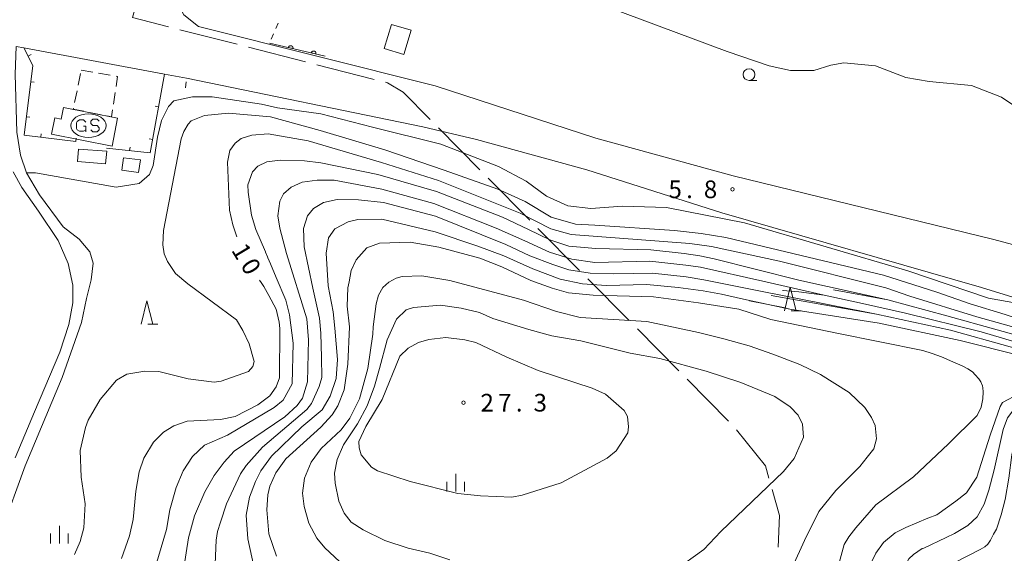
# Model space of a CAD drawing. Units: millimetres. Extents: x -82000 to -80000, y 31500 to 33000.
# Drawn here: x -81533 to -81324, y 32403 to 32516 of the extents above; entities that cross this region are included whole.
import ezdxf

# ---------------------------------------------------------------- set-up
doc = ezdxf.new("R2010")
doc.units = ezdxf.units.MM
for name, color, linetype, lineweight in [('110600_大字・町・丁目界', 7, 'Continuous', 20), ('210100_道路縁（街区線）', 7, 'Continuous', 15), ('300100_普通建物', 7, 'Continuous', 15), ('300300_普通無壁舎', 7, 'Continuous', 9), ('356000_ガソリンスタンド', 7, 'Continuous', 20), ('611000_被覆(直)', 7, 'Continuous', 20), ('614000_塀', 7, 'Continuous', 20), ('630100_植生界', 7, 'Continuous', 9), ('633100_広葉樹林', 7, 'Continuous', 9), ('633200_針葉樹林', 7, 'Continuous', 9), ('633400_荒地', 7, 'Continuous', 9), ('710100_等高線（計曲線）', 7, 'Continuous', 20), ('710107_等高線（計曲線）（注記）', 7, 'Continuous', 0), ('710200_等高線（主曲線）', 7, 'Continuous', 9), ('731200_図化機測定による標高点', 7, 'Continuous', 20), ('731207_図化機測定による標高点（注記）', 7, 'Continuous', 20)]:
    doc.layers.add(name, color=color, linetype=linetype, lineweight=lineweight)
doc.styles.add('Style-WORKING', font='txt')

msp = doc.modelspace()

# ---------------------------------------------------------------- linework, layer by layer
at = {"layer": '110600_大字・町・丁目界'}
for p, q in [((-81486.89, 32511.21), (-81499, 32514.311)), ((-81472.359, 32507.489), (-81484.469, 32510.59)), ((-81457.828, 32503.767), (-81469.938, 32506.868)), ((-81435.356, 32484.563), (-81444.143, 32493.453)), ((-81424.812, 32473.894), (-81433.599, 32482.784)), ((-81414.268, 32463.225), (-81423.055, 32472.115)), ((-81403.725, 32452.556), (-81412.511, 32461.446)), ((-81393.181, 32441.887), (-81401.967, 32450.777)), ((-81382.637, 32431.218), (-81391.423, 32440.108))]:
    msp.add_line(p, q, dxfattribs=at)
at = {"layer": '110600_大字・町・丁目界', "flags": 128}
for points in [[(-81501.421, 32514.931), (-81509.03, 32516.88), (-81507.809, 32521.363)], [(-81445.9, 32495.232), (-81451.65, 32501.05), (-81454.95, 32503.03), (-81455.407, 32503.147)], [(-81374.08, 32419.136), (-81374.81, 32421.73), (-81380.971, 32429.358)], [(-81372.133, 32404.452), (-81371.84, 32411.18), (-81373.402, 32416.729)]]:
    msp.add_lwpolyline(points, dxfattribs=at)
at = {"layer": '210100_道路縁（街区線）', "flags": 128}
for points in [[(-81495.07, 32514.95), (-81498.15, 32517.44), (-81499.87, 32520.68), (-81499.94, 32525.91), (-81499.63, 32528.83), (-81492.77, 32554.05), (-81483.9, 32588.44), (-81461.96, 32671.53), (-81454.41, 32697.46), (-81452.2, 32697.94), (-81286.76, 32656.59), (-81301.93, 32595.01), (-81310.39, 32560.87), (-81311.02, 32558.34)], [(-81245.68, 32450.3), (-81256.84, 32451.97), (-81279.8, 32457.31), (-81326.37, 32469.74), (-81381.67, 32483.26), (-81410.77, 32491.31), (-81444.83, 32502.41), (-81495.07, 32514.95)], [(-81558.31, 32347.6), (-81548.63, 32375.2), (-81542.25, 32391.32), (-81536.83, 32407.85), (-81531.8, 32421.7), (-81523.95, 32440.45), (-81519.88, 32452.13), (-81518.81, 32457.22), (-81517.82, 32461.2), (-81517.39, 32464.76), (-81518.11, 32467.17), (-81520.38, 32469.87), (-81523.79, 32472.43), (-81528.82, 32479.26), (-81531.57, 32483.89), (-81532.83, 32487.7), (-81533.63, 32492.53), (-81533.92, 32504.89), (-81533.72, 32510.74), (-81532.13, 32510.44), (-81502.26, 32504.87), (-81497.63, 32504)], [(-81239.3, 32436.36), (-81258.94, 32439.62), (-81282.43, 32445.22), (-81328.97, 32459.56), (-81384.07, 32475.43), (-81412.72, 32484.59), (-81436.08, 32491.03), (-81447.45, 32493.67), (-81497.63, 32504)], [(-81534.35, 32484.13), (-81532.56, 32480.84), (-81528.98, 32475.75), (-81524.86, 32469.59), (-81522.72, 32464.67), (-81521.72, 32460.05), (-81521.72, 32456.31), (-81522.56, 32451.76), (-81524.46, 32445.87), (-81529.83, 32433.2), (-81533.95, 32423.42)]]:
    msp.add_lwpolyline(points, dxfattribs=at)
at = {"layer": '300100_普通建物', "flags": 128}
for points in [[(-81455.66, 32510.29), (-81454.16, 32515.44), (-81449.99, 32514.22), (-81451.49, 32509.07), (-81455.66, 32510.29)], [(-81523.67, 32497.82), (-81512.22, 32495.55), (-81513.39, 32489.61), (-81526.24, 32492.15), (-81525.56, 32495.59), (-81524.17, 32495.31), (-81523.67, 32497.82)], [(-81520.5, 32488.98), (-81520.76, 32486.35), (-81514.77, 32485.8), (-81514.54, 32488.5), (-81520.5, 32488.98)], [(-81510.98, 32487.14), (-81507.4, 32486.66), (-81507.76, 32484), (-81511.34, 32484.48), (-81510.98, 32487.14)]]:
    msp.add_lwpolyline(points, dxfattribs=at)
at = {"layer": '300300_普通無壁舎'}
for p, q in [((-81520.582, 32502.554), (-81520.082, 32505.004)), ((-81519.94, 32505.7), (-81517.476, 32505.279)), ((-81516.244, 32505.068), (-81513.779, 32504.647)), ((-81521.332, 32498.88), (-81520.832, 32501.329)), ((-81512.736, 32501.001), (-81513.114, 32498.53)), ((-81515.735, 32496.248), (-81518.187, 32496.736))]:
    msp.add_line(p, q, dxfattribs=at)
at = {"layer": '300300_普通無壁舎', "flags": 128}
for points in [[(-81512.547, 32504.436), (-81512.22, 32504.38), (-81512.548, 32502.237)], [(-81519.413, 32496.979), (-81521.63, 32497.42), (-81521.582, 32497.655)], [(-81513.303, 32497.294), (-81513.53, 32495.81), (-81514.509, 32496.005)]]:
    msp.add_lwpolyline(points, dxfattribs=at)
at = {"layer": '356000_ガソリンスタンド'}
for p, q in [((-81520.77, 32494.85), (-81520.32, 32495.15)), ((-81520.32, 32495.15), (-81519.42, 32495.15)), ((-81519.42, 32495.15), (-81518.97, 32494.7)), ((-81519.42, 32493.8), (-81518.97, 32493.8)), ((-81518.97, 32493.8), (-81518.97, 32493.05)), ((-81520.32, 32492.75), (-81520.77, 32493.05)), ((-81519.42, 32492.75), (-81520.32, 32492.75)), ((-81518.97, 32493.05), (-81519.42, 32492.75)), ((-81518.97, 32493.05), (-81518.97, 32492.6))]:
    msp.add_line(p, q, dxfattribs=at)
at = {"layer": '356000_ガソリンスタンド', "flags": 128}
for points in [[(-81520.77, 32493.05), (-81520.92, 32493.35), (-81520.92, 32494.55), (-81520.77, 32494.85)], [(-81517.9, 32493.028), (-81517.478, 32492.6), (-81516.58, 32492.6), (-81516.132, 32493.028), (-81516.132, 32493.472), (-81516.58, 32493.962), (-81517.478, 32493.962), (-81517.9, 32494.428), (-81517.9, 32494.872), (-81517.478, 32495.3), (-81516.58, 32495.3), (-81516.132, 32494.872)]]:
    msp.add_lwpolyline(points, dxfattribs=at)
at = {"layer": '356000_ガソリンスタンド'}
msp.add_ellipse((-81518.42, 32493.95), major_axis=(-3.749625, 0), ratio=0.6666666667, dxfattribs=at)
at = {"layer": '611000_被覆(直)'}
msp.add_line((-81468.21, 32508.72), (-81480.03, 32511.45), dxfattribs=at)
at = {"layer": '611000_被覆(直)', "flags": 128}
for points in [[(-81475.03, 32510.295), (-81475.022, 32510.339), (-81475.019, 32510.382), (-81475.018, 32510.425), (-81475.021, 32510.469), (-81475.029, 32510.511), (-81475.039, 32510.554), (-81475.054, 32510.595), (-81475.072, 32510.634), (-81475.093, 32510.673), (-81475.119, 32510.709), (-81475.146, 32510.743), (-81475.177, 32510.773), (-81475.21, 32510.802), (-81475.245, 32510.827), (-81475.283, 32510.849), (-81475.322, 32510.868), (-81475.363, 32510.883), (-81475.405, 32510.895), (-81475.448, 32510.903), (-81475.492, 32510.907), (-81475.535, 32510.907), (-81475.578, 32510.904), (-81475.621, 32510.897), (-81475.664, 32510.886), (-81475.705, 32510.872), (-81475.744, 32510.853), (-81475.783, 32510.832), (-81475.819, 32510.807), (-81475.853, 32510.78), (-81475.883, 32510.749), (-81475.912, 32510.715), (-81475.937, 32510.68), (-81475.959, 32510.642), (-81475.977, 32510.603), (-81475.993, 32510.563), (-81476.005, 32510.52)], [(-81476.005, 32510.52), (-81475.03, 32510.295)], [(-81470.159, 32509.17), (-81470.151, 32509.213), (-81470.147, 32509.257), (-81470.146, 32509.3), (-81470.149, 32509.343), (-81470.157, 32509.386), (-81470.168, 32509.429), (-81470.182, 32509.47), (-81470.2, 32509.509), (-81470.221, 32509.548), (-81470.247, 32509.584), (-81470.274, 32509.617), (-81470.305, 32509.648), (-81470.338, 32509.676), (-81470.373, 32509.702), (-81470.411, 32509.724), (-81470.45, 32509.742), (-81470.491, 32509.758), (-81470.533, 32509.77), (-81470.577, 32509.778), (-81470.62, 32509.782), (-81470.663, 32509.782), (-81470.707, 32509.779), (-81470.75, 32509.771), (-81470.792, 32509.761), (-81470.833, 32509.747), (-81470.872, 32509.728), (-81470.911, 32509.707), (-81470.947, 32509.682), (-81470.981, 32509.655), (-81471.012, 32509.624), (-81471.04, 32509.59), (-81471.065, 32509.555), (-81471.087, 32509.517), (-81471.106, 32509.478), (-81471.121, 32509.438), (-81471.133, 32509.395)], [(-81471.133, 32509.395), (-81470.159, 32509.17)]]:
    msp.add_lwpolyline(points, dxfattribs=at)
at = {"layer": '614000_塀'}
for p, q in [((-81531.216, 32508.683), (-81530.551, 32509.029)), ((-81502.26, 32504.87), (-81502.998, 32505.004)), ((-81530.63, 32503.24), (-81529.886, 32503.146)), ((-81503.52, 32497.951), (-81504.257, 32498.085)), ((-81531.574, 32495.8), (-81530.83, 32495.705)), ((-81528.536, 32491.465), (-81528.447, 32492.21)), ((-81521.09, 32490.57), (-81521, 32491.315)), ((-81504.779, 32491.032), (-81505.517, 32491.166)), ((-81509.672, 32488.645), (-81509.591, 32489.39))]:
    msp.add_line(p, q, dxfattribs=at)
at = {"layer": '614000_塀', "flags": 128}
for points in [[(-81521.09, 32490.57), (-81532.07, 32491.89), (-81530.19, 32506.71), (-81532.13, 32510.44)], [(-81502.26, 32504.87), (-81505.3, 32488.17), (-81514.6, 32489.18)]]:
    msp.add_lwpolyline(points, dxfattribs=at)
at = {"layer": '630100_植生界'}
for p, q in [((-81478.146, 32515.724), (-81478.65, 32514.58)), ((-81479.155, 32513.436), (-81479.659, 32512.293)), ((-81497.8, 32501.96), (-81497.696, 32503.206))]:
    msp.add_line(p, q, dxfattribs=at)
at = {"layer": '633100_広葉樹林'}
msp.add_line((-81378.29, 32503.53), (-81376.623, 32503.53), dxfattribs=at)
msp.add_circle((-81378.29, 32504.78), 1.249875, dxfattribs=at)
at = {"layer": '633200_針葉樹林'}
for p, q in [((-81369.342, 32454.66), (-81367.258, 32454.66)), ((-81505.782, 32451.77), (-81503.698, 32451.77))]:
    msp.add_line(p, q, dxfattribs=at)
at = {"layer": '633200_針葉樹林', "flags": 128}
for points in [[(-81370.8, 32454.66), (-81369.55, 32459.66), (-81368.3, 32454.66)], [(-81507.24, 32451.77), (-81505.99, 32456.77), (-81504.74, 32451.77)]]:
    msp.add_lwpolyline(points, dxfattribs=at)
at = {"layer": '633400_荒地'}
for p, q in [((-81440.51, 32416.265), (-81440.51, 32420.015)), ((-81442.384, 32416.265), (-81442.384, 32418.365)), ((-81438.634, 32416.265), (-81438.634, 32418.365)), ((-81524.58, 32405.275), (-81524.58, 32409.025)), ((-81526.454, 32405.275), (-81526.454, 32407.375)), ((-81522.704, 32405.275), (-81522.704, 32407.375))]:
    msp.add_line(p, q, dxfattribs=at)
at = {"layer": '710100_等高線（計曲線）', "flags": 128}
for points in [[(-81486.9, 32470.36), (-81487.8, 32472.89), (-81488.51, 32475.98), (-81488.91, 32486.21), (-81488.43, 32488.66), (-81487.32, 32490.25), (-81485.98, 32491.2), (-81483.76, 32491.92), (-81480.27, 32492.23), (-81471.78, 32490.73), (-81456.25, 32486.1), (-81444.18, 32482.27), (-81426.87, 32475.33), (-81420.33, 32472.01), (-81416, 32470.8), (-81390.85, 32468.89), (-81386.22, 32468.29), (-81371.82, 32465.2), (-81349.31, 32459.49), (-81344.16, 32457.76)], [(-81478.52, 32402.57), (-81480.11, 32407.32), (-81480.59, 32412.4), (-81480.35, 32415.57), (-81479.95, 32417.39), (-81478.68, 32420.25), (-81476.54, 32423.18), (-81469.09, 32429.92), (-81466.71, 32432.53), (-81465.52, 32434.44), (-81464.17, 32437.85), (-81463.38, 32443.32), (-81463.06, 32451.24), (-81463.54, 32455.61), (-81463.38, 32459.49), (-81463.14, 32460.76), (-81462.67, 32463.22), (-81461.64, 32465.44), (-81459.34, 32467.97), (-81456.64, 32469), (-81450.14, 32469.24), (-81444.12, 32468.13), (-81435.4, 32465.83), (-81430.69, 32463.96), (-81424.56, 32461.04), (-81420.03, 32459.43), (-81416.61, 32458.43), (-81411.37, 32457.93), (-81398.59, 32457.62), (-81389.04, 32456.32), (-81380.48, 32455.01), (-81373.67, 32452.77)], [(-81511.42, 32402.09), (-81509.68, 32406.85), (-81508.89, 32410.34), (-81508.33, 32416.36), (-81507.62, 32420.48), (-81506.67, 32423.34), (-81504.61, 32426.75), (-81502.47, 32428.89), (-81500.32, 32430.23), (-81497.47, 32431.19), (-81490.42, 32431.58), (-81487.32, 32432.22), (-81482.49, 32434.68), (-81479.95, 32436.58), (-81478.6, 32438.48), (-81477.89, 32440.38), (-81477.81, 32450.85), (-81477.97, 32452.2), (-81478.6, 32454.97), (-81480.16, 32457.85), (-81481.22, 32459.81), (-81481.76, 32460.62), (-81482.09, 32461.12)], [(-81344.16, 32457.76), (-81329.96, 32453.34), (-81322.63, 32451.27), (-81307.25, 32446.62), (-81298.86, 32444.41), (-81291.25, 32441.74), (-81285.32, 32439.01), (-81280.12, 32436.94), (-81268.07, 32434.93), (-81248.71, 32432.63), (-81243.93, 32431.14), (-81243.63, 32430.61), (-81243.44, 32429.37), (-81243.73, 32427.12), (-81245.57, 32422.63), (-81246.87, 32420.94), (-81247.8, 32420.33), (-81250.58, 32419.31), (-81255.35, 32417.96)], [(-81373.67, 32452.77), (-81359.64, 32449.89), (-81341.42, 32446.18), (-81339.44, 32445.57), (-81337.46, 32444.88), (-81335.1, 32443.8), (-81333.12, 32442.96), (-81331.9, 32442.34), (-81330.91, 32441.65), (-81330.3, 32441.04), (-81329.54, 32440.2), (-81329.16, 32439.59), (-81328.78, 32438.74), (-81328.71, 32438.29), (-81328.63, 32437.45), (-81328.71, 32435.92), (-81329.06, 32434.2), (-81329.88, 32432.4), (-81335.96, 32426.38), (-81343.39, 32419.37), (-81351.37, 32413.44), (-81355.62, 32408.55)], [(-81355.62, 32408.55), (-81357.15, 32406.69), (-81358.1, 32405.02), (-81359.4, 32400.37), (-81359.69, 32399.32), (-81360.2, 32397.12), (-81360.32, 32396.61)]]:
    msp.add_lwpolyline(points, dxfattribs=at)
at = {"layer": '710200_等高線（主曲線）', "flags": 128}
for points in [[(-81408.15, 32519.06), (-81382.94, 32509.66), (-81374.01, 32506.62), (-81369.51, 32505.61), (-81364.53, 32505.67), (-81360.94, 32506.75), (-81358.15, 32507.25), (-81351.49, 32506.62), (-81345.03, 32504.19), (-81340.12, 32503.3), (-81331.11, 32502.47), (-81324.71, 32499.98), (-81319.76, 32496.65), (-81315.82, 32494.56), (-81309, 32493.18), (-81296.76, 32492.81), (-81291.23, 32492.84), (-81283.7, 32494.08), (-81277.32, 32496.56), (-81270.31, 32499.5), (-81262.55, 32500.76), (-81258.53, 32502.04), (-81255.87, 32503.26)], [(-81531.57, 32483.89), (-81529.62, 32483.95), (-81512.54, 32480.86), (-81507.68, 32481.68), (-81505.48, 32483.59), (-81504.68, 32485.49), (-81503.73, 32491.52), (-81502.94, 32495.01), (-81501.43, 32498.02), (-81500.32, 32499.21), (-81496.36, 32500.08), (-81492.16, 32500.08), (-81481.7, 32498.5), (-81478.29, 32497.7), (-81469.09, 32496.45), (-81458.18, 32493.64), (-81443.64, 32490.01), (-81431.4, 32485.29), (-81425.56, 32482.17), (-81421.23, 32478.95), (-81416.71, 32476.94), (-81411.88, 32476.34), (-81405.14, 32476.84), (-81395.78, 32476.54), (-81379.24, 32473.29), (-81344.61, 32463.14), (-81327.52, 32457.3)], [(-81531.57, 32483.89), (-81529.62, 32483.95), (-81512.54, 32480.86), (-81507.68, 32481.68), (-81505.48, 32483.59), (-81504.68, 32485.49), (-81503.73, 32491.52), (-81502.94, 32495.01), (-81501.43, 32498.02), (-81500.32, 32499.21), (-81496.36, 32500.08), (-81492.16, 32500.08), (-81481.7, 32498.5), (-81478.29, 32497.7), (-81469.09, 32496.45), (-81458.18, 32493.64), (-81443.64, 32490.01), (-81431.4, 32485.29), (-81425.56, 32482.17), (-81421.23, 32478.95), (-81416.71, 32476.94), (-81411.88, 32476.34), (-81405.14, 32476.84), (-81395.78, 32476.54), (-81379.24, 32473.29), (-81344.61, 32463.14), (-81327.52, 32457.3), (-81313.673, 32454.847)], [(-81521.33, 32402.88), (-81520.14, 32405.66), (-81519.35, 32408.59), (-81519.11, 32413.66), (-81519.98, 32419.29), (-81520.14, 32425), (-81519.03, 32429.84), (-81518.48, 32431.42), (-81515.94, 32435.78), (-81512.45, 32439.91), (-81510.23, 32441.18), (-81506.43, 32441.81), (-81503.5, 32441.73), (-81497.23, 32440.22), (-81491.76, 32439.51), (-81490.26, 32439.67), (-81484.47, 32441.73), (-81483.52, 32442.84), (-81483.28, 32443.87), (-81484.31, 32447.6), (-81485.66, 32450.45), (-81487.01, 32452.75), (-81497.31, 32460.36), (-81499.93, 32462.58), (-81501.67, 32465.12), (-81502.31, 32466.7), (-81502.62, 32468.61), (-81502.47, 32471.7), (-81498.74, 32491.12), (-81498.18, 32492.71), (-81497.23, 32494.22), (-81496.6, 32494.93), (-81493.82, 32496.12), (-81488.67, 32496.59), (-81479.79, 32495.8), (-81469.23, 32492.94), (-81455.55, 32488.82), (-81442.97, 32484.49), (-81431.6, 32480.46), (-81425.76, 32477.85), (-81420.23, 32474.53), (-81415.1, 32473.02), (-81410.97, 32472.82), (-81394.07, 32471.71), (-81388.43, 32471.01), (-81383.2, 32470.2), (-81349.78, 32462.18), (-81338.44, 32458.62), (-81331.39, 32456.13)], [(-81506.75, 32391.7), (-81502.39, 32406.29), (-81501.83, 32408.2), (-81501.12, 32412.4), (-81499.77, 32417.15), (-81498.34, 32420.64), (-81496.36, 32423.73), (-81493.82, 32426.11), (-81488.91, 32428.25), (-81479, 32434.12), (-81477.1, 32435.7), (-81475.19, 32439.11), (-81474.96, 32447.76), (-81475.75, 32453.78), (-81476.54, 32456.87), (-81478.6, 32461.73), (-81479.82, 32464.61), (-81480.34, 32465.85), (-81480.45, 32466.11), (-81480.6, 32466.45), (-81480.66, 32466.61), (-81480.85, 32467.05), (-81480.88, 32467.12), (-81482.88, 32471.86), (-81483.84, 32474.95), (-81484.55, 32479.79), (-81484.63, 32481.37), (-81483.6, 32484.15), (-81482.49, 32485.34), (-81480.59, 32486.29), (-81477.73, 32486.6), (-81472.58, 32486.45), (-81469.09, 32486.05), (-81457.04, 32483.59), (-81444.58, 32479.96), (-81430.59, 32474.53), (-81425.06, 32471.91), (-81420.53, 32469.7), (-81416.51, 32468.39), (-81410.77, 32467.89), (-81399.1, 32467.59), (-81392.06, 32466.78), (-81388.743, 32466.292), (-81385.709, 32465.687), (-81367.7, 32461.15), (-81348.82, 32456.94)], [(-81498.34, 32399.16), (-81497.15, 32406.45), (-81495.89, 32411.13), (-81493.75, 32416.2), (-81491.76, 32419.69), (-81489.62, 32422.54), (-81487.48, 32424.84), (-81476.78, 32432.14), (-81474.16, 32434.52), (-81472.98, 32436.1), (-81471.94, 32439.59), (-81471.71, 32448.47), (-81472.1, 32452.91), (-81476.38, 32466.78), (-81477.81, 32472.18), (-81478.21, 32474.79), (-81477.81, 32477.88), (-81477.02, 32479.47), (-81475.43, 32480.89), (-81473.05, 32481.93), (-81469.88, 32482.4), (-81466.31, 32482.4), (-81456.17, 32480.42), (-81445.15, 32477.41), (-81431.9, 32472.21), (-81425.86, 32469.5), (-81420.63, 32467.08), (-81415.9, 32465.57), (-81410.97, 32464.87), (-81399.3, 32465.17), (-81391.673, 32464.356), (-81388.584, 32463.878), (-81375.39, 32460.92), (-81362.37, 32457.99)], [(-81491.53, 32400.9), (-81491.29, 32405.97), (-81491.06, 32407.76), (-81490.42, 32409.78), (-81489.15, 32413.66), (-81486.13, 32420.01), (-81484.95, 32421.83), (-81481.46, 32425.72), (-81472.1, 32433.72), (-81471.07, 32434.99), (-81469.49, 32438.56), (-81468.93, 32440.46), (-81468.97, 32444.69), (-81469.09, 32449.9), (-81469.41, 32453.07), (-81470.83, 32459.41), (-81472.62, 32468.21), (-81472.79, 32472.13), (-81471.94, 32474.79), (-81470.68, 32476.38), (-81468.53, 32477.64), (-81465.68, 32478.28), (-81461.16, 32478.2), (-81455.85, 32477.64), (-81444.78, 32474.73), (-81429.89, 32468.69), (-81424.76, 32466.28), (-81419.93, 32464.47), (-81416.51, 32463.36), (-81411.98, 32462.65), (-81406.95, 32462.45), (-81398.8, 32462.65), (-81391.66, 32461.844), (-81387.867, 32461.235), (-81377.95, 32459.25), (-81351.25, 32453.91)], [(-81482.73, 32397.81), (-81484.63, 32406.21), (-81484.95, 32411.29), (-81484.23, 32415.09), (-81482.96, 32418.42), (-81481.85, 32420.64), (-81479.55, 32423.81), (-81473.13, 32430), (-81468.85, 32433.64), (-81467.11, 32436.5), (-81465.84, 32440.3), (-81465.6, 32444.27), (-81466.16, 32450.93), (-81466.47, 32454.42), (-81467.58, 32459.97), (-81468.01, 32466.84), (-81467.5, 32470.09), (-81466.16, 32472.02), (-81463.3, 32473.52), (-81461.24, 32474), (-81456.17, 32474.08), (-81444.88, 32471.41), (-81435.82, 32468.39), (-81430.29, 32466.28), (-81424.15, 32463.56), (-81418.32, 32461.35), (-81413.59, 32460.34), (-81408.56, 32460.04), (-81400, 32460.24), (-81393.288, 32459.614), (-81388.036, 32458.909), (-81384.125, 32458.162), (-81379.475, 32457.095), (-81369.64, 32455.01)], [(-81464.1, 32400.43), (-81468.3, 32404.31), (-81469.96, 32406.37), (-81471.63, 32409.54), (-81472.66, 32413.11), (-81472.98, 32415.96), (-81472.58, 32419.13), (-81471.15, 32422.54), (-81469.01, 32425.4), (-81464.81, 32429.36), (-81462.99, 32431.82), (-81460.92, 32435.94), (-81459.18, 32442.36), (-81458.07, 32449.66), (-81457.99, 32451.24), (-81457.36, 32456.08), (-81456.88, 32457.98), (-81455.93, 32459.57), (-81454.66, 32460.68), (-81453.16, 32461.55), (-81451.89, 32461.95), (-81447.69, 32462.03), (-81441.74, 32461.07), (-81426.12, 32456.87), (-81419.12, 32454.5), (-81414.09, 32453.2), (-81400, 32452.39), (-81389.02, 32450.06), (-81383.63, 32448.71), (-81378.24, 32447.2), (-81373.25, 32445.46), (-81367.54, 32443.24), (-81363.1, 32441.1), (-81357.07, 32437.29), (-81353.74, 32434.12), (-81352.32, 32431.98), (-81351.52, 32430.31), (-81351.29, 32427.46), (-81351.83, 32425.31), (-81353.27, 32423.57), (-81354.78, 32421.59), (-81359.85, 32416.52), (-81363.5, 32412), (-81366.51, 32405.87)], [(-81285.75, 32434.12), (-81285.7, 32434.63), (-81285.99, 32435.26), (-81287.9, 32436.7), (-81291.9, 32438.54), (-81300.47, 32441.73), (-81317.39, 32446.71), (-81329.05, 32450.18), (-81345.07, 32454.15), (-81354.21, 32456.22), (-81362.37, 32457.99), (-81367.7, 32458.69), (-81371.13, 32458.93), (-81371.13, 32459.01)], [(-81283.63, 32434.79), (-81283.58, 32434.99), (-81283.58, 32435.68), (-81283.87, 32436.11), (-81284.33, 32436.57), (-81286.74, 32437.96), (-81294.7, 32441.31), (-81304.73, 32444.61), (-81314.99, 32447.63), (-81336.37, 32453.55), (-81348.82, 32456.94), (-81360.4, 32459.09)], [(-81294.29, 32435.85), (-81294.54, 32436.26), (-81295.26, 32437.07), (-81297.19, 32437.85), (-81308.82, 32441.53), (-81320.83, 32445.12), (-81333.54, 32448.35), (-81350.66, 32451.98), (-81369.64, 32455.01), (-81370.99, 32455.34), (-81378.21, 32456.73)], [(-81373.58, 32457.91), (-81351.25, 32453.91), (-81335.57, 32450.5), (-81322.89, 32447.02), (-81308.42, 32442.89), (-81298.84, 32439.56), (-81293.26, 32437.71), (-81290.9, 32436.5), (-81290.22, 32435.88), (-81289.99, 32435.5)], [(-81441.74, 32401.77), (-81446.02, 32403.2), (-81450.62, 32404.23), (-81455.53, 32405.89), (-81460.13, 32408.11), (-81462.67, 32409.78), (-81464.17, 32411.68), (-81465.28, 32414.22), (-81466.08, 32418.02), (-81466.24, 32420.17), (-81465.68, 32423.1), (-81464.33, 32426.19), (-81461.32, 32430.63), (-81459.26, 32434.44), (-81457.75, 32438.64), (-81456.64, 32442.36), (-81455.06, 32448.47), (-81453.08, 32452.83), (-81451.01, 32454.81), (-81449.43, 32455.37), (-81443.72, 32455.84), (-81439.36, 32455.21), (-81435.48, 32454.26), (-81432.62, 32452.99), (-81425.01, 32450.69), (-81420.1, 32449.34), (-81413.99, 32448.23), (-81403.53, 32445.61), (-81397.19, 32444.5), (-81387.36, 32441.81), (-81380.06, 32439.43), (-81372.85, 32436.42), (-81369.6, 32434.28), (-81367.86, 32432.45), (-81366.98, 32430.55), (-81366.75, 32427.78), (-81368.73, 32423.26), (-81370.95, 32420.56), (-81384.29, 32407.78)], [(-81331.39, 32456.13), (-81323.97, 32453.86), (-81305.45, 32447.73), (-81289.22, 32443.04), (-81280.75, 32439.79), (-81277.86, 32438.59), (-81262.76, 32436.66), (-81244.6, 32434.25), (-81242.62, 32433.35), (-81241.42, 32432.69), (-81241.17, 32431.49), (-81241.23, 32425.57), (-81241.61, 32423.52), (-81243.69, 32420.16), (-81244.83, 32418.88), (-81246.29, 32417.87), (-81248.9, 32416.5), (-81255.35, 32417.96)], [(-81412.17, 32421.29), (-81418.12, 32418.11), (-81426.44, 32415.49), (-81428.58, 32415.09), (-81435.24, 32415.33), (-81440.07, 32415.88), (-81450.14, 32418.42), (-81457.12, 32420.64), (-81458.39, 32421.43), (-81460.53, 32424.05), (-81461, 32425.56), (-81461.08, 32426.91), (-81459.58, 32430.08), (-81456.09, 32435.78), (-81452.36, 32444.98), (-81450.62, 32446.72), (-81448.4, 32447.91), (-81446.18, 32448.55), (-81442.61, 32448.95), (-81438.57, 32448.47), (-81436.27, 32447.91), (-81429.69, 32444.82), (-81423.03, 32441.97), (-81411.54, 32438.24), (-81408.76, 32436.97), (-81404.8, 32433.48), (-81404.08, 32432.22), (-81403.85, 32430), (-81404.01, 32428.73), (-81406.46, 32424.92), (-81408.37, 32423.34), (-81412.17, 32421.29)], [(-81338.47, 32411.3), (-81334.42, 32414.21), (-81332.2, 32416.01), (-81329.97, 32419.34), (-81327.16, 32428.26), (-81325.06, 32434.33), (-81324.51, 32435.17), (-81323.36, 32435.82), (-81322.27, 32436.36), (-81321.12, 32436.46), (-81318.91, 32436.26), (-81317.55, 32435.95)], [(-81317.55, 32434.63), (-81318.07, 32434.69), (-81319.93, 32434.66), (-81321.36, 32433.99), (-81322.32, 32433.38), (-81323.49, 32431.92), (-81324.42, 32429.45), (-81326.33, 32420.89), (-81327.44, 32416.57), (-81328.41, 32413.59), (-81329.91, 32410.93), (-81331.88, 32409.04), (-81334.69, 32407.35), (-81336.5, 32406.53), (-81341.23, 32404.26)], [(-81334.63, 32401.22), (-81329.26, 32403.99), (-81328.27, 32404.52), (-81327.66, 32405.13), (-81327.05, 32405.97), (-81326.43, 32407.19), (-81325.82, 32408.26), (-81324.82, 32411.31), (-81323.97, 32414.6), (-81323.19, 32419.1), (-81322.57, 32424.06), (-81321.76, 32427.65), (-81320.59, 32430.69), (-81319.95, 32431.93), (-81319.49, 32432.73), (-81319.01, 32433.45), (-81318.37, 32433.73), (-81317.6, 32433.85), (-81317.26, 32433.79)], [(-81338.47, 32411.3), (-81340.35, 32410.65), (-81345.02, 32408.67), (-81347.32, 32407.48), (-81349.78, 32405.42), (-81351.37, 32403.2), (-81352.63, 32400.74), (-81355.25, 32391.15), (-81358.15, 32379.47), (-81359.69, 32374.74), (-81361.67, 32370.38), (-81364.29, 32365.46), (-81366.27, 32361.97), (-81369.58, 32356.65), (-81372.22, 32353.41), (-81378.31, 32347.6)], [(-81384.29, 32407.78), (-81387.91, 32403.99), (-81394.17, 32399.47)], [(-81366.51, 32405.87), (-81371.29, 32395.45)], [(-81341.23, 32404.26), (-81341.54, 32404.15), (-81343.44, 32402.88), (-81344.39, 32402.01), (-81346.69, 32397.89), (-81348.2, 32391.23), (-81350.41, 32384.09), (-81352.24, 32378.94), (-81354.93, 32371.33), (-81355.73, 32368.79), (-81356.92, 32365.3), (-81361.12, 32357.22), (-81367.43, 32347.6)]]:
    msp.add_lwpolyline(points, dxfattribs=at)
at = {"layer": '731200_図化機測定による標高点'}
for centre in [(-81381.79, 32480.42), (-81438.85, 32435.12)]:
    msp.add_circle(centre, 0.375, dxfattribs=at)

# ---------------------------------------------------------------- texts
at = {"layer": '710107_等高線（計曲線）（注記）', "style": 'Style-WORKING'}
for s, p in [('1', (-81488.2, 32467.52)), ('0', (-81486.269, 32464.306))]:
    msp.add_text(s, height=3.75, rotation=301, dxfattribs=at).set_placement(p)
at = {"layer": '731207_図化機測定による標高点（注記）', "style": 'Style-WORKING'}
for s, p in [('5', (-81395.38, 32478.55)), ('8', (-81387.88, 32478.55)), ('.', (-81391.63, 32478.55)), ('2', (-81435.25, 32433.25)), ('7', (-81431.5, 32433.25)), ('3', (-81424, 32433.25)), ('.', (-81427.75, 32433.25))]:
    msp.add_text(s, height=3.75, dxfattribs=at).set_placement(p)

doc.saveas('drawing.dxf')
